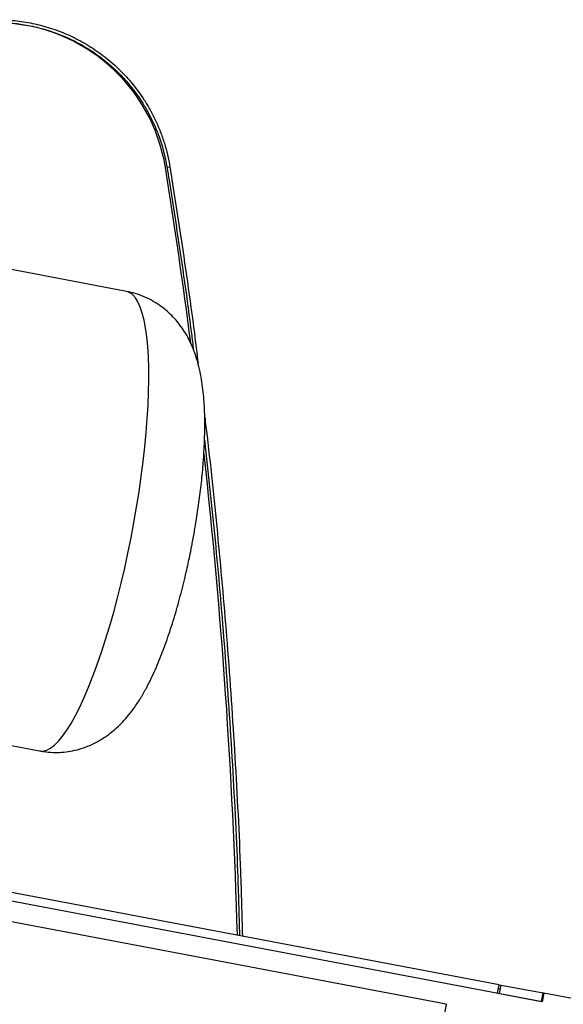
# Model space of a CAD drawing. Units: millimetres. Extents: x 500 to 59306, y 191 to 41500.
# Drawn here: x 19428 to 19800, y 16842 to 17515 of the extents above; entities that cross this region are included whole.
import ezdxf

# ---------------------------------------------------------------- set-up
doc = ezdxf.new("R2010")
doc.units = ezdxf.units.MM
doc.header["$LTSCALE"] = 100

msp = doc.modelspace()

# ---------------------------------------------------------------- linework, layer by layer
at = {"color": 7, "linetype": 'Continuous', "lineweight": 25}
for p, q in [((19530.416, 17414.54), (19528.442, 17414.221)), ((19528.442, 17414.132), (19528.442, 17414.221)), ((19500.697, 17329.449), (19411.776, 17346.268)), ((19352.302, 17031.844), (19441.223, 17015.024)), ((19785.21, 16843.454), (19333.443, 16928.907)), ((19755.873, 16855.077), (19363.716, 16929.254)), ((19719.669, 16841.679), (19294.871, 16922.03)), ((19754.771, 16849.212), (19755.873, 16855.077)), ((19755.873, 16855.077), (19757.147, 16854.868)), ((19756.039, 16848.972), (19757.147, 16854.868)), ((19757.147, 16854.868), (19785.935, 16849.423)), ((19756.039, 16848.972), (19784.826, 16843.527)), ((19784.826, 16843.527), (19785.935, 16849.423)), ((19786.318, 16849.351), (19785.21, 16843.454)), ((19786.313, 16849.319), (19785.929, 16849.392)), ((19785.933, 16849.414), (19786.318, 16849.351)), ((19814.338, 16844.051), (19786.318, 16849.351)), ((19719.669, 16841.679), (19634.69, 16389.602))]:
    msp.add_line(p, q, dxfattribs=at)
at = {"color": 8, "linetype": 'Continuous', "lineweight": 25}
for p, q in [((19755.399, 16852.553), (19756.667, 16852.313)), ((19785.454, 16846.868), (19785.838, 16846.796))]:
    msp.add_line(p, q, dxfattribs=at)
at = {"color": 8, "linetype": 'Continuous', "lineweight": 25, "flags": 128}
for points in [[(19503.831, 17160.921), (19505.813, 17171.428), (19507.64, 17181.939), (19509.303, 17192.407), (19510.795, 17202.785), (19512.109, 17213.026), (19513.239, 17223.085), (19514.18, 17232.916), (19514.929, 17242.477), (19515.48, 17251.724), (19515.834, 17260.617), (19515.986, 17269.114), (19515.938, 17277.179), (19515.688, 17284.775), (19515.239, 17291.868), (19514.592, 17298.427), (19513.75, 17304.423), (19512.718, 17309.828), (19511.498, 17314.618), (19510.098, 17318.773), (19508.522, 17322.273), (19506.779, 17325.103), (19504.876, 17327.251), (19502.822, 17328.706), (19500.697, 17329.449)], [(19441.223, 17015.024), (19441.294, 17015.011), (19443.623, 17014.957), (19446.075, 17015.606), (19448.637, 17016.954), (19451.299, 17018.995), (19454.049, 17021.721), (19456.875, 17025.119), (19459.763, 17029.174), (19462.702, 17033.869), (19465.677, 17039.181), (19468.676, 17045.087), (19471.685, 17051.562), (19474.691, 17058.575), (19477.68, 17066.096), (19480.639, 17074.091), (19483.555, 17082.524), (19486.415, 17091.358), (19489.206, 17100.553), (19491.915, 17110.069), (19494.531, 17119.862), (19497.041, 17129.889), (19499.435, 17140.105), (19501.701, 17150.464), (19503.831, 17160.921)]]:
    msp.add_lwpolyline(points, dxfattribs=at)
at = {"color": 7, "linetype": 'Continuous', "lineweight": 25}
for centre, major_axis, start_param, end_param in [((19411.002, 17395.588), (-83.302, 83.302), 4.0858738, 5.46123), ((15541.352, 16775.72), (-2854.595, 2854.612), 4.0559072, 4.0858738), ((15541.352, 16775.72), (-2854.595, 2854.612), 3.9551006, 4.0368532)]:
    msp.add_ellipse(centre, major_axis=major_axis, ratio=0.999911, start_param=start_param, end_param=end_param, dxfattribs=at)
for points, knots in [([(19411.958, 17515.375), (19414.005, 17515.345), (19418.098, 17515.284), (19424.23, 17514.794), (19430.347, 17514.011), (19438.474, 17512.534), (19446.541, 17510.416), (19454.506, 17507.635), (19460.418, 17505.214), (19468.208, 17501.525), (19477.743, 17496.028), (19488.731, 17487.944), (19497.381, 17479.89), (19505.512, 17470.799), (19511.551, 17462.662), (19516.948, 17453.661), (19520.636, 17446.467), (19523.908, 17438.852), (19526.652, 17430.958), (19528.893, 17422.86), (19529.907, 17417.322), (19530.416, 17414.54)], [0, 0, 0, 0, 0.041769, 0.0835381, 0.1253073, 0.1670766, 0.2506583, 0.2924285, 0.3341992, 0.3759704, 0.4595726, 0.5431906, 0.6268321, 0.6686126, 0.7523117, 0.794102, 0.8358966, 0.8779714, 0.9197768, 0.9597075, 1, 1, 1, 1]), ([(19415.601, 17513.281), (19416.414, 17513.265), (19419.256, 17513.21), (19424.12, 17512.787), (19430.183, 17512.015), (19436.223, 17510.905), (19444.236, 17509.004), (19452.172, 17506.448), (19459.987, 17503.217), (19467.707, 17499.526), (19477.155, 17494.023), (19488.039, 17485.919), (19496.599, 17477.834), (19504.635, 17468.697), (19510.589, 17460.508), (19515.885, 17451.439), (19519.484, 17444.203), (19522.979, 17435.709), (19526.22, 17425.785), (19527.697, 17418.098), (19528.442, 17414.221)], [0, 0, 0, 0, 0.0173779, 0.0606879, 0.103998, 0.1473083, 0.1906188, 0.2772869, 0.3205986, 0.3639109, 0.4505983, 0.537303, 0.6240336, 0.6673561, 0.7541513, 0.7974849, 0.8408235, 0.884168, 0.9415815, 1, 1, 1, 1]), ([(19528.442, 17414.221), (19528.91, 17411.318), (19531.249, 17396.806), (19537.068, 17358.985), (19542.748, 17320.429), (19546.061, 17293.361), (19546.5, 17289.775)], [0, 0, 0, 0, 0.0703122, 0.3515662, 0.9141078, 1, 1, 1, 1]), ([(19530.416, 17414.54), (19530.884, 17411.638), (19533.224, 17397.125), (19539.05, 17359.306), (19545.164, 17317.463), (19548.859, 17287.094), (19549.696, 17280.212)], [0, 0, 0, 0, 0.0651686, 0.3258476, 0.8472367, 1, 1, 1, 1]), ([(19545.91, 17158.06), (19546.471, 17161.104), (19547.259, 17165.379), (19548.317, 17171.691), (19549.17, 17177.063), (19550.103, 17183.43), (19550.989, 17190.058), (19551.811, 17196.923), (19552.542, 17203.909), (19553.167, 17210.945), (19553.671, 17217.979), (19554.042, 17224.973), (19554.27, 17231.903), (19554.343, 17238.761), (19554.245, 17245.552), (19553.955, 17252.304), (19553.439, 17259.063), (19552.646, 17265.891), (19551.508, 17272.776), (19549.984, 17279.502), (19548.091, 17285.821), (19545.895, 17291.582), (19543.406, 17296.864), (19540.585, 17301.796), (19537.383, 17306.449), (19533.766, 17310.834), (19529.715, 17314.922), (19525.235, 17318.659), (19520.354, 17321.979), (19515.115, 17324.831), (19509.567, 17327.122), (19504.728, 17328.662), (19501.715, 17329.191), (19500.684, 17329.371)], [0, 0, 0, 0, 0.0408816, 0.0574225, 0.0848436, 0.1132282, 0.1436125, 0.175259, 0.2078962, 0.2413229, 0.2754213, 0.3101346, 0.3454599, 0.3814477, 0.4182107, 0.4559395, 0.494922, 0.5355272, 0.5779604, 0.6208064, 0.6600044, 0.6949361, 0.7268889, 0.7570376, 0.7861769, 0.8148087, 0.8432253, 0.8715769, 0.8999282, 0.9283044, 0.956721, 0.9851985, 1, 1, 1, 1]), ([(19554.246, 17243.365), (19554.786, 17239.036), (19558.254, 17211.237), (19563.451, 17159.652), (19569.966, 17086.431), (19575.09, 17010.685), (19578.561, 16943.893), (19579.64, 16903.061), (19580.029, 16888.339)], [0, 0, 0, 0, 0.0369507, 0.2372474, 0.437676, 0.6568965, 0.8762933, 1, 1, 1, 1]), ([(19554.111, 17227.807), (19556.602, 17204.997), (19561.666, 17158.614), (19567.944, 17086.13), (19573.111, 17010.448), (19576.557, 16943.886), (19577.632, 16903.261), (19578.017, 16888.719)], [0, 0, 0, 0, 0.2031295, 0.4130631, 0.642446, 0.8720133, 1, 1, 1, 1]), ([(19441.24, 17015.101), (19442.192, 17014.905), (19445.13, 17014.298), (19450.172, 17013.954), (19456.279, 17014.048), (19462.364, 17014.812), (19468.355, 17016.195), (19474.193, 17018.192), (19479.823, 17020.776), (19485.003, 17023.801), (19489.743, 17027.174), (19494.098, 17030.844), (19498.29, 17034.977), (19502.418, 17039.707), (19506.577, 17045.23), (19510.662, 17051.519), (19514.467, 17058.244), (19517.896, 17065.064), (19520.98, 17071.841), (19523.845, 17078.726), (19526.54, 17085.752), (19529.09, 17092.926), (19531.511, 17100.244), (19533.808, 17107.688), (19535.981, 17115.219), (19538.017, 17122.764), (19539.884, 17130.148), (19541.508, 17136.999), (19542.859, 17143.033), (19544.079, 17148.772), (19545.072, 17153.68), (19545.689, 17156.906), (19545.91, 17158.06)], [0, 0, 0, 0, 0.0137433, 0.0424521, 0.071342, 0.1004887, 0.1299896, 0.159972, 0.190609, 0.222151, 0.2514325, 0.2819468, 0.3144723, 0.3502278, 0.3909589, 0.437887, 0.4858889, 0.5296299, 0.5715611, 0.6121946, 0.6518097, 0.6906033, 0.7287105, 0.7662042, 0.8030816, 0.8392152, 0.8741898, 0.9066417, 0.9337938, 0.9566118, 0.9844758, 1, 1, 1, 1])]:
    msp.add_open_spline(points, degree=3, knots=knots, dxfattribs=at)

doc.saveas('drawing.dxf')
